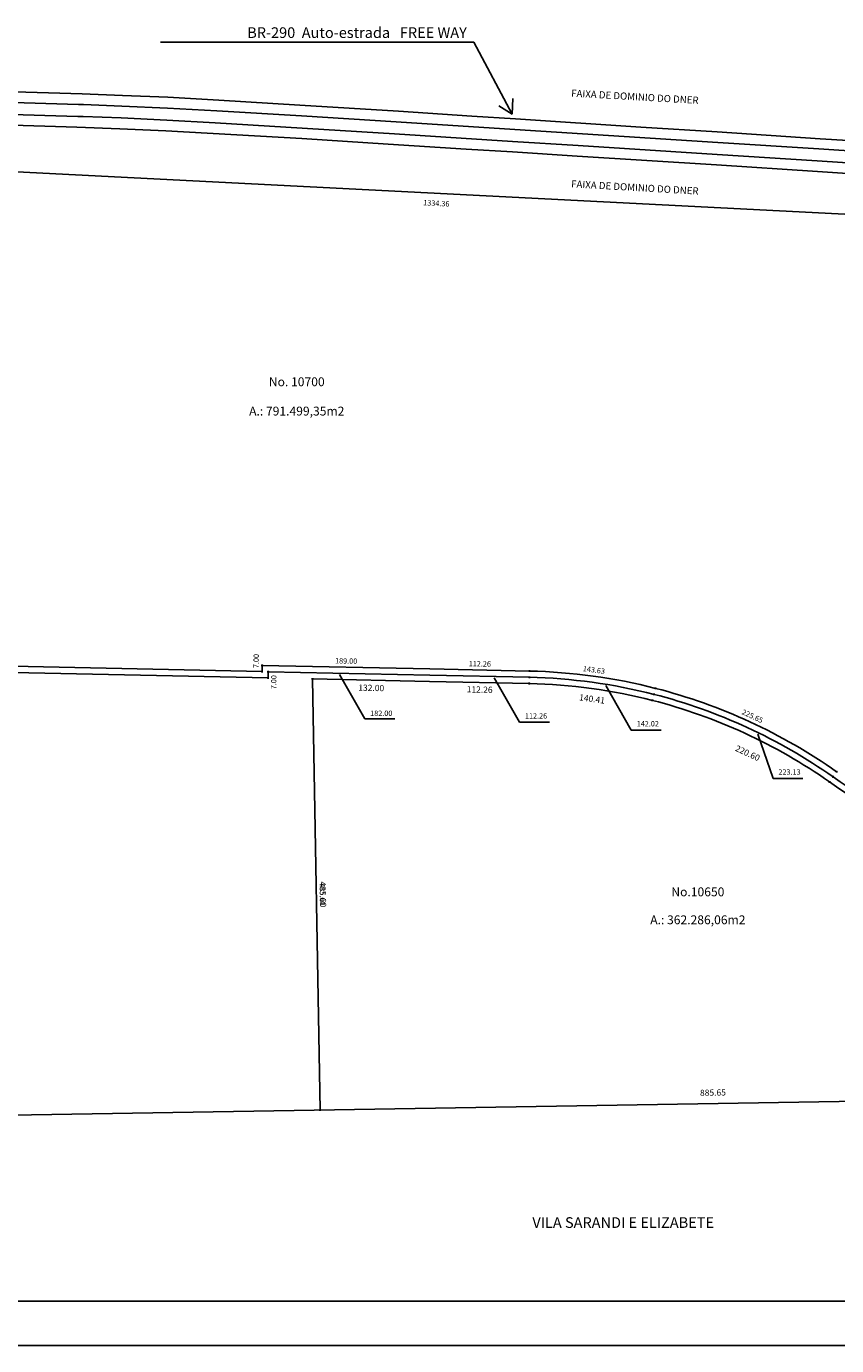
# Model space of a CAD drawing. Extents: x 185995 to 192330, y 1681972 to 1685856.
# Drawn here: x 187120 to 188033, y 1682138 to 1683623 of the extents above; entities that cross this region are included whole.
import ezdxf
from ezdxf.enums import TextEntityAlignment as Align

# ---------------------------------------------------------------- set-up
doc = ezdxf.new("R2010")
doc.units = 0
doc.header["$LTSCALE"] = 20
doc.header["$PDMODE"] = 2
doc.layers.get('0').update_dxf_attribs({"linetype": 'CONTINUOUS'})
doc.layers.get('DEFPOINTS').update_dxf_attribs({"linetype": 'CONTINUOUS'})
for name, color, linetype in [('ASFALTO', 2, 'CONTINUOUS'), ('Coor_mat', 1, 'CONTINUOUS'), ('DIMENSÃO', 7, 'CONTINUOUS'), ('ESCRITURA', 4, 'CONTINUOUS'), ('LOTES_NOVOS', 4, 'CONTINUOUS'), ('MARGEM', 7, 'CONTINUOUS'), ('MEDIDAS', 2, 'CONTINUOUS'), ('TEXTO', 3, 'CONTINUOUS'), ('TEXTO1', 7, 'CONTINUOUS'), ('UNIDADE', 4, 'CONTINUOUS')]:
    doc.layers.add(name, color=color, linetype=linetype)
doc.styles.add('ROMANS', font='romans')
doc.dimstyles.new('1', dxfattribs={"dimtxt": 6, "dimasz": 12, "dimexe": 5, "dimexo": 5, "dimgap": 4, "dimtad": 1, "dimzin": 1, "dimdsep": 46, "dimtxsty": 'ROMANS', "dimblk1": 'DOTSMALL', "dimblk2": 'DOTSMALL', "dimsah": 1, "dimcen": 0, "dimse1": 1, "dimse2": 1, "dimsd1": 1, "dimsd2": 1, "dimclrd": 2, "dimclre": 2, "dimclrt": 2, "dimadec": 0, "dimazin": 0, "dimtfac": 1, "dimtdec": 0, "dimtix": 1, "dimtmove": 2, "dimatfit": 3, "dimldrblk": 'DOTSMALL', "dimfxl": 0, "dimtolj": 1, "dimtzin": 0, "dimarcsym": 0})
doc.dimstyles.get("Standard").update_dxf_attribs({"dimtxt": 7, "dimasz": 12, "dimexe": 5, "dimexo": 5, "dimgap": 4, "dimtad": 1, "dimzin": 1, "dimdsep": 46, "dimtxsty": 'ROMANS', "dimblk1": 'DOTSMALL', "dimblk2": 'DOTSMALL', "dimsah": 1, "dimcen": 0, "dimse1": 1, "dimse2": 1, "dimsd1": 1, "dimsd2": 1, "dimclrd": 2, "dimclre": 2, "dimclrt": 2, "dimadec": 0, "dimazin": 0, "dimtfac": 1, "dimtdec": 0, "dimtix": 1, "dimtmove": 2, "dimatfit": 3, "dimldrblk": 'DOTSMALL', "dimfxl": 0, "dimtolj": 1, "dimtzin": 0, "dimarcsym": 0})

# ---------------------------------------------------------------- blocks, each defined once
blk = doc.blocks.new('*D40')
at = {"layer": 'DEFPOINTS', "color": 0}
for p in [(188336.4, 1682422.4), (188336.5, 1682417.5), (187451, 1682403)]:
    blk.add_point(p, dxfattribs=at)
at = {"layer": 'DIMENSÃO', "color": 2, "insert": (187893.5, 1682422.6), "char_height": 7, "attachment_point": 5, "rotation": 0.94, "style": 'ROMANS'}
blk.add_mtext('\\A1;885.65', dxfattribs=at)
blk = doc.blocks.new('_DOTSMALL')
at = {"color": 0, "linetype": 'ByBlock', "const_width": 0.5}
blk.add_lwpolyline([(-0.0625, 0, 1), (0.0625, 0, 1)], format="xyb", close=True, dxfattribs=at)
blk = doc.blocks.new('*D41')
at = {"layer": 'DEFPOINTS', "color": 0}
for p in [(187442.5, 1682888.5), (187442.5, 1682888.5), (187451, 1682403)]:
    blk.add_point(p, dxfattribs=at)
at = {"layer": 'DIMENSÃO', "color": 2, "insert": (187454.2, 1682645.9), "char_height": 7, "attachment_point": 5, "rotation": 271.002, "style": 'ROMANS'}
blk.add_mtext('\\A1;485.60', dxfattribs=at)
blk = doc.blocks.new('*D42')
at = {"layer": 'DEFPOINTS', "color": 0}
for p in [(187442.5, 1682888.5), (187574.4, 1682885.7), (187574.5, 1682889)]:
    blk.add_point(p, dxfattribs=at)
at = {"layer": 'DIMENSÃO', "color": 2, "insert": (187508.7, 1682878.4), "char_height": 7, "attachment_point": 5, "rotation": 358.7793, "style": 'ROMANS'}
blk.add_mtext('\\A1;132.00', dxfattribs=at)
blk = doc.blocks.new('*D43')
at = {"layer": 'DEFPOINTS', "color": 0}
for p in [(187574.4, 1682885.7), (187686.7, 1682883.3), (187686.8, 1682886.6)]:
    blk.add_point(p, dxfattribs=at)
at = {"layer": 'DIMENSÃO', "color": 2, "insert": (187630.8, 1682876.5), "char_height": 7, "attachment_point": 5, "rotation": 358.7793, "style": 'ROMANS'}
blk.add_mtext('\\A1;112.26', dxfattribs=at)
blk = doc.blocks.new('*D44')
at = {"layer": 'DEFPOINTS', "color": 0}
for p in [(187686.7, 1682883.3), (187825.8, 1682866.7), (187825.5, 1682864.3)]:
    blk.add_point(p, dxfattribs=at)
at = {"layer": 'DIMENSÃO', "color": 2, "insert": (187757.4, 1682865.9), "char_height": 7, "attachment_point": 5, "rotation": 352.196, "style": 'ROMANS'}
blk.add_mtext('\\A1;140.41', dxfattribs=at)
blk = doc.blocks.new('*D45')
at = {"layer": 'DEFPOINTS', "color": 0}
for p in [(187825.5, 1682864.3), (188029.1, 1682781.8), (188024.8, 1682772.5)]:
    blk.add_point(p, dxfattribs=at)
at = {"layer": 'DIMENSÃO', "color": 2, "insert": (187932.6, 1682804.9), "char_height": 7, "attachment_point": 5, "rotation": 335.2696, "style": 'ROMANS'}
blk.add_mtext('\\A1;220.60', dxfattribs=at)
blk = doc.blocks.new('*D46')
at = {"layer": 'DEFPOINTS', "color": 0}
for p in [(188024.8, 1682772.5), (188311.8, 1682657.1), (188305.2, 1682640.7)]:
    blk.add_point(p, dxfattribs=at)
at = {"layer": 'DIMENSÃO', "color": 2, "insert": (188164.5, 1682688.6), "char_height": 7, "attachment_point": 5, "rotation": 338.0942, "style": 'ROMANS'}
blk.add_mtext('\\A1;312.10', dxfattribs=at)
blk = doc.blocks.new('*D59')
at = {"layer": 'DEFPOINTS', "color": 0}
for p in [(186670.9, 1682398.4), (187451, 1682403), (186671.1, 1682390.2)]:
    blk.add_point(p, dxfattribs=at)
at = {"layer": 'LOTES_NOVOS', "color": 2, "insert": (187060.8, 1682412.3), "char_height": 7, "attachment_point": 5, "rotation": 0.94, "style": 'ROMANS'}
blk.add_mtext('\\A1;780.01', dxfattribs=at)
blk = doc.blocks.new('*D66')
at = {"layer": 'DEFPOINTS', "color": 0}
for p in [(187833.2, 1682887.1), (187829, 1682877.8), (188032.8, 1682783.9)]:
    blk.add_point(p, dxfattribs=at)
at = {"layer": 'DIMENSÃO', "color": 2, "insert": (187938.1, 1682846.5), "char_height": 6, "attachment_point": 5, "rotation": 335.2696, "style": 'ROMANS'}
blk.add_mtext('\\A1;225.65', dxfattribs=at)
blk = doc.blocks.new('*D67')
at = {"layer": 'DEFPOINTS', "color": 0}
for p in [(187687, 1682897.3), (187687.5, 1682901.4), (187829, 1682877.8)]:
    blk.add_point(p, dxfattribs=at)
at = {"layer": 'DIMENSÃO', "color": 2, "insert": (187759.5, 1682898.6), "char_height": 6, "attachment_point": 5, "rotation": 352.196, "style": 'ROMANS'}
blk.add_mtext('\\A1;143.63', dxfattribs=at)
blk = doc.blocks.new('*D68')
at = {"layer": 'DEFPOINTS', "color": 0}
for p in [(187574.7, 1682899.7), (187574.7, 1682899.7), (187687, 1682897.3)]:
    blk.add_point(p, dxfattribs=at)
at = {"layer": 'DIMENSÃO', "color": 2, "insert": (187631, 1682905.5), "char_height": 6, "attachment_point": 5, "rotation": 358.7793, "style": 'ROMANS'}
blk.add_mtext('\\A1;112.26', dxfattribs=at)
blk = doc.blocks.new('*D69')
at = {"layer": 'DEFPOINTS', "color": 0}
for p in [(187385.8, 1682903.7), (187385.8, 1682903.7), (187574.7, 1682899.7)]:
    blk.add_point(p, dxfattribs=at)
at = {"layer": 'DIMENSÃO', "color": 2, "insert": (187480.4, 1682908.7), "char_height": 6, "attachment_point": 5, "rotation": 358.7793, "style": 'ROMANS'}
blk.add_mtext('\\A1;189.00', dxfattribs=at)
blk = doc.blocks.new('*D70')
at = {"layer": 'DEFPOINTS', "color": 0}
for p in [(187385.6, 1682896.7), (187385.8, 1682903.7), (187385.8, 1682903.7)]:
    blk.add_point(p, dxfattribs=at)
at = {"layer": 'DIMENSÃO', "color": 2, "insert": (187379, 1682908.6), "char_height": 6, "attachment_point": 5, "rotation": 88.7793, "style": 'ROMANS'}
blk.add_mtext('\\A1;7.00', dxfattribs=at)
blk = doc.blocks.new('*D71')
at = {"layer": 'DEFPOINTS', "color": 0}
for p in [(186641.9, 1682912.6), (186641.9, 1682912.6), (187385.6, 1682896.7)]:
    blk.add_point(p, dxfattribs=at)
at = {"layer": 'DIMENSÃO', "color": 2, "insert": (187013.9, 1682911.6), "char_height": 6, "attachment_point": 5, "rotation": 358.7793, "style": 'ROMANS'}
blk.add_mtext('\\A1;743.86', dxfattribs=at)
blk = doc.blocks.new('*D79')
at = {"layer": 'DEFPOINTS', "color": 0}
for p in [(187442.5, 1682888.5), (187442.5, 1682888.5), (187451, 1682403)]:
    blk.add_point(p, dxfattribs=at)
at = {"layer": 'DIMENSÃO', "color": 2, "insert": (187453.7, 1682645.9), "char_height": 6, "attachment_point": 5, "rotation": 271.002, "style": 'ROMANS'}
blk.add_mtext('\\A1;485.60', dxfattribs=at)
blk = doc.blocks.new('*D81')
at = {"layer": 'DEFPOINTS', "color": 0}
for p in [(186635.4, 1682905.7), (187392.5, 1682889.6), (187392.2, 1682876)]:
    blk.add_point(p, dxfattribs=at)
at = {"layer": 'DIMENSÃO', "color": 2, "insert": (187013.8, 1682891.1), "char_height": 6, "attachment_point": 5, "rotation": 358.7793, "style": 'ROMANS'}
blk.add_mtext('\\A1;757.26', dxfattribs=at)
blk = doc.blocks.new('*D82')
at = {"layer": 'DEFPOINTS', "color": 0}
for p in [(187392.6, 1682896.6), (187392.5, 1682889.6), (187405.7, 1682889.3)]:
    blk.add_point(p, dxfattribs=at)
at = {"layer": 'DIMENSÃO', "color": 2, "insert": (187398.8, 1682884.8), "char_height": 6, "attachment_point": 5, "rotation": 88.7793, "style": 'ROMANS'}
blk.add_mtext('\\A1;7.00', dxfattribs=at)
blk = doc.blocks.new('*D83')
at = {"layer": 'DEFPOINTS', "color": 0}
for p in [(186916.3, 1683469.4), (188248.9, 1683401.4), (188248, 1683383.1)]:
    blk.add_point(p, dxfattribs=at)
at = {"layer": 'DIMENSÃO', "color": 2, "insert": (187582, 1683424.1), "char_height": 6, "attachment_point": 5, "rotation": 357.0782, "style": 'ROMANS'}
blk.add_mtext('\\A1;1334.36', dxfattribs=at)

msp = doc.modelspace()

# ---------------------------------------------------------------- linework, layer by layer
at = {"layer": 'ASFALTO'}
for points in [[(187812.461, 1683509.735), (187671.314, 1683519.381), (187621.779, 1683522.375), (187539.188, 1683527.696), (187428.422, 1683534.773), (187336.929, 1683540.295), (187279.58, 1683543.444), (187228.578, 1683545.66), (187183.127, 1683547.427), (187094.536, 1683550.072), (187004.025, 1683551.912), (186910.429, 1683552.507), (186833.05, 1683552.346), (186759.95, 1683551.564), (186683.586, 1683549.866), (186615.98, 1683547.642)], [(186615.05, 1683536.416), (186685.03, 1683537.777), (186758.91, 1683539.399), (186836.594, 1683540.294), (186909.295, 1683540.363), (187006.17, 1683539.814), (187093.328, 1683538), (187179.033, 1683535.426), (187184.586, 1683535.194), (187227.609, 1683533.444), (187279.267, 1683531.108), (187334.737, 1683528.242), (187429.97, 1683522.486), (187536.731, 1683515.737), (187670.497, 1683507.205), (187899.208, 1683492.644), (188012.849, 1683485.325), (188109.342, 1683479.203), (188127.526, 1683478.098)], [(188127.791, 1683464.378), (188107.705, 1683465.649), (188010.835, 1683471.851), (187898.415, 1683479.23), (187741.777, 1683489.07), (187667.801, 1683493.691), (187534.779, 1683502.358), (187332.982, 1683514.805), (187278.306, 1683517.557), (187227.067, 1683520.212), (187184.081, 1683521.792), (187178.045, 1683522.024), (187091.777, 1683524.507), (187007.063, 1683526.225), (186908.814, 1683527.046), (186840.025, 1683527.041), (186760.187, 1683526.083), (186687.317, 1683524.491), (186615.723, 1683521.605)], [(186688.358, 1683513.02), (186760.246, 1683514.217), (186834.101, 1683514.891), (187006.456, 1683514.376), (187092.667, 1683512.495), (187177.18, 1683509.869), (187225.489, 1683507.919), (187277.221, 1683505.829), (187430.528, 1683496.972), (187527.791, 1683490.869), (187615.578, 1683485.08), (187667.811, 1683481.897), (187740.577, 1683477.075), (187897.378, 1683467.269), (188011.112, 1683459.975), (188106.615, 1683453.703), (188128.031, 1683452.004)], [(188127.295, 1683490.041), (188108.838, 1683491.146), (188014.347, 1683496.769), (187898.088, 1683504.489), (187812.461, 1683509.735)]]:
    msp.add_lwpolyline(points, dxfattribs=at)
at = {"layer": 'Coor_mat'}
for p in [(187385.638, 1682896.71), (187385.788, 1682903.708), (187392.637, 1682896.561), (187686.981, 1682897.291), (187392.488, 1682889.563), (187442.476, 1682888.497), (187686.682, 1682883.294), (187686.831, 1682890.292), (187827.224, 1682871.051), (187828.963, 1682877.831), (187825.484, 1682864.27), (188028.786, 1682778.213), (188032.809, 1682783.942), (188024.764, 1682772.484), (187450.969, 1682402.968)]:
    msp.add_point(p, dxfattribs=at)
at = {"layer": 'DIMENSÃO'}
for p, q in [((187501.411, 1682843.431), (187472.786, 1682893.506)), ((187675.741, 1682839.656), (187647.115, 1682889.731)), ((187801.591, 1682830.843), (187772.965, 1682880.919)), ((187535.149, 1682843.431), (187501.411, 1682843.431)), ((187709.478, 1682839.656), (187675.741, 1682839.656)), ((187835.329, 1682830.843), (187801.591, 1682830.843)), ((187961.196, 1682776.476), (187944.142, 1682826.181)), ((187994.934, 1682776.476), (187961.196, 1682776.476))]:
    msp.add_line(p, q, dxfattribs=at)
at = {"layer": 'ESCRITURA'}
msp.add_lwpolyline([(186671.065, 1682390.171), (188922.382, 1682427.11), (188897.049, 1682966.285), (188843.342, 1683000.741), (188614.579, 1683382.694), (186595.276, 1683485.758), (186671.065, 1682390.171)], dxfattribs=at)
at = {"layer": 'LOTES_NOVOS'}
for p, q in [((187385.638, 1682896.71), (187385.788, 1682903.708)), ((187385.788, 1682903.708), (187574.745, 1682899.682)), ((187392.488, 1682889.563), (187392.637, 1682896.561)), ((187392.637, 1682896.561), (187574.596, 1682892.684)), ((187574.745, 1682899.682), (187686.981, 1682897.291)), ((187450.969, 1682402.968), (187442.476, 1682888.497)), ((187442.476, 1682888.497), (187574.447, 1682885.685)), ((187574.447, 1682885.685), (187686.682, 1682883.294)), ((187574.596, 1682892.684), (187686.831, 1682890.292))]:
    msp.add_line(p, q, dxfattribs=at)
for centre, radius, start, end in [((187673.666, 1682272.432), 625, 75.612704, 88.779312), ((187673.666, 1682272.432), 611, 75.612704, 88.779312), ((187673.666, 1682272.432), 618, 75.612704, 88.779312), ((187673.666, 1682272.432), 618, 54.926397, 75.612704), ((187673.666, 1682272.432), 625, 54.926397, 75.612704), ((187673.666, 1682272.432), 611, 54.926397, 75.612704), ((188414.936, 1683328.187), 672, 234.926397, 261.261971), ((188414.936, 1683328.187), 679, 234.926397, 261.261971)]:
    msp.add_arc(centre, radius, start, end, dxfattribs=at)
at = {"layer": 'MARGEM', "color": 8}
msp.add_line((186119.865, 1682187.642), (190466.989, 1682187.642), dxfattribs=at)
at = {"layer": 'MARGEM', "color": 2}
msp.add_line((185994.865, 1682137.642), (190516.989, 1682137.642), dxfattribs=at)
at = {"layer": 'TEXTO1', "color": 2}
for p, q in [((187271.229, 1683605.599), (187624.029, 1683605.599)), ((187624.029, 1683605.599), (187667.434, 1683524.449)), ((187668.011, 1683542.245), (187667.434, 1683524.449)), ((187652.31, 1683533.847), (187667.434, 1683524.449))]:
    msp.add_line(p, q, dxfattribs=at)
at = {"layer": 'UNIDADE'}
for p, q in [((187385.638, 1682896.71), (186641.945, 1682912.557)), ((187392.488, 1682889.563), (186635.403, 1682905.695))]:
    msp.add_line(p, q, dxfattribs=at)

# ---------------------------------------------------------------- texts
at = {"layer": 'DIMENSÃO', "color": 2, "char_height": 6, "attachment_point": 5, "style": 'ROMANS'}
for s, insert in [('\\A1;182.00', (187519.977, 1682849.79)), ('112.26', (187694.306, 1682846.015)), ('142.02', (187820.156, 1682837.203)), ('223.13', (187979.761, 1682782.835))]:
    msp.add_mtext(s, dxfattribs=dict(at, insert=insert))
at = {"layer": 'MEDIDAS', "style": 'ROMANS'}
for p in [(187805.567, 1683543.108), (187805.567, 1683440.935)]:
    msp.add_text('FAIXA DE DOMINIO DO DNER', height=8, rotation=356.723796, dxfattribs=at).set_placement(p, align=Align.MIDDLE)
at = {"layer": 'TEXTO', "style": 'ROMANS'}
msp.add_text('BR-290  Auto-estrada   FREE WAY', height=12, dxfattribs=at).set_placement((187616.337, 1683610.309), align=Align.RIGHT)
at = {"layer": 'TEXTO', "color": 1, "style": 'ROMANS'}
for s, p in [('No. 10700', (187424.777, 1683221.81)), ('A.: 791.499,35m2', (187424.777, 1683188.807)), ('No.10650', (187876.522, 1682647.364)), ('A.: 362.286,06m2', (187876.522, 1682615.889))]:
    msp.add_text(s, height=10, dxfattribs=at).set_placement(p, align=Align.MIDDLE)
at = {"layer": 'TEXTO', "style": 'ROMANS'}
msp.add_text('VILA SARANDI E ELIZABETE', height=12, dxfattribs=at).set_placement((187792.46, 1682274.671), align=Align.MIDDLE)

# ---------------------------------------------------------------- dimensions: what is measured, and where the dimension line sits
at = {"layer": 'DIMENSÃO'}
for p1, p2, distance, dimstyle, picture, middle in [((186916.302, 1683469.373), (188248.932, 1683401.357), -18.307, '1', '*D83', (187582.041, 1683424.073)), ((187385.638, 1682896.71), (186641.945, 1682912.557), 0, '1', '*D71', (187013.941, 1682911.632)), ((187574.745, 1682899.682), (187385.788, 1682903.708), 0, '1', '*D69', (187480.415, 1682908.694)), ((186635.403, 1682905.695), (187392.488, 1682889.563), -13.542, '1', '*D81', (187013.806, 1682891.088)), ((187686.981, 1682897.291), (187574.745, 1682899.682), 0, '1', '*D68', (187631.012, 1682905.485)), ((187450.969, 1682402.968), (187442.476, 1682888.497), 0, 'Standard', '*D41', (187454.221, 1682645.864)), ((187450.969, 1682402.968), (187442.476, 1682888.497), 0, '1', '*D79', (187453.721, 1682645.855)), ((187450.969, 1682402.968), (188336.498, 1682417.497), 4.916, 'Standard', '*D40', (187893.53, 1682422.647))]:
    dim = msp.add_aligned_dim(p1=p1, p2=p2, distance=distance, dimstyle=dimstyle, dxfattribs=at)
    dim.commit()
    dim.dimension.update_dxf_attribs({"geometry": picture, "text_midpoint": middle})
for base, p1, p2, angle, dimstyle, picture, middle in [((187385.788, 1682903.708), (187385.638, 1682896.71), (187385.788, 1682903.708), 88.779312, '1', '*D70', (187378.976, 1682908.599)), ((187405.73, 1682889.28), (187392.637, 1682896.561), (187392.488, 1682889.563), 268.779312, '1', '*D82', (187398.806, 1682884.813)), ((187574.517, 1682889), (187442.476, 1682888.497), (187574.447, 1682885.685), 358.779312, 'Standard', '*D42', (187508.692, 1682878.38)), ((187686.753, 1682886.608), (187574.447, 1682885.685), (187686.682, 1682883.294), 358.779312, 'Standard', '*D43', (187630.795, 1682876.512))]:
    dim = msp.add_linear_dim(base=base, p1=p1, p2=p2, angle=angle, dimstyle=dimstyle, dxfattribs=at)
    dim.commit()
    dim.dimension.update_dxf_attribs({"geometry": picture, "text_midpoint": middle, "dimtype": 161})
for p1, p2, distance, text, picture, middle in [((187828.963, 1682877.831), (187686.981, 1682897.291), -4.121, '143.63', '*D67', (187759.482, 1682898.579)), ((188032.809, 1682783.942), (187828.963, 1682877.831), -10.156, '225.65', '*D66', (187938.063, 1682846.469))]:
    dim = msp.add_aligned_dim(p1=p1, p2=p2, distance=distance, text=text, dimstyle='1', dxfattribs=at)
    dim.commit()
    dim.dimension.update_dxf_attribs({"geometry": picture, "text_midpoint": middle})
for base, p1, p2, angle, text, picture, middle in [((187825.814, 1682866.676), (187686.682, 1682883.294), (187825.484, 1682864.27), 352.196008, '140.41', '*D44', (187757.431, 1682865.927)), ((188029.067, 1682781.826), (187825.484, 1682864.27), (188024.764, 1682772.484), 335.269551, '220.60', '*D45', (187932.565, 1682804.895)), ((188305.184, 1682640.654), (188024.764, 1682772.484), (188311.785, 1682657.068), 338.094184, '312.10', '*D46', (188164.472, 1682688.623))]:
    dim = msp.add_linear_dim(base=base, p1=p1, p2=p2, angle=angle, text=text, dimstyle='Standard', dxfattribs=at)
    dim.commit()
    dim.dimension.update_dxf_attribs({"geometry": picture, "text_midpoint": middle, "dimtype": 161})
at = {"layer": 'LOTES_NOVOS'}
dim = msp.add_aligned_dim(p1=(187450.969, 1682402.968), p2=(186671.065, 1682390.171), distance=-8.219, dimstyle='Standard', dxfattribs=at)
dim.commit()
dim.dimension.update_dxf_attribs({"geometry": '*D59', "text_midpoint": (187060.759, 1682412.287)})

doc.saveas('drawing.dxf')
